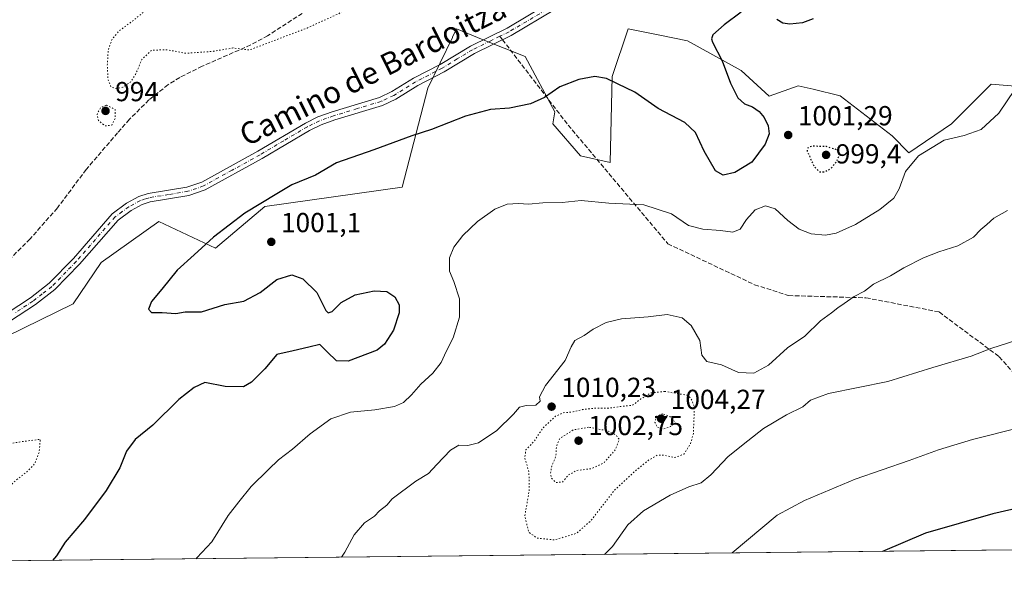
# Model space of a CAD drawing. Units: metres. Extents: x 573214 to 576665, y 4740387 to 4742738.
# Drawn here: x 573930 to 574288, y 4740388 to 4740592 of the extents above; entities that cross this region are included whole.
import ezdxf
from ezdxf.enums import TextEntityAlignment as Align

# ---------------------------------------------------------------- set-up
doc = ezdxf.new("R2010")
doc.units = ezdxf.units.M
doc.header["$MEASUREMENT"] = 0
for name, pattern in [('DGN Style 3', [2.307223458686699, 1.648016756204785, -0.6592067024819142]), ('DGN Style 4', [2.6384748266838614, 1.318413404963828, -0.6592067024819142, 0.001648016756204785, -0.6592067024819142]), ('DGN Style 5', [1.1536117293433497, 0.4944050268614355, -0.6592067024819142])]:
    doc.linetypes.add(name, pattern=pattern)
for name, color, linetype, lineweight in [('Arbolado forestal CxS', 92, 'Continuous', 0), ('Camino Cxs', 7, 'Continuous', 0), ('Camino eje', 30, 'DGN Style 4', 13), ('Comarca CxS', 21, 'Continuous', 0), ('Comunidad Autónoma CxS', 142, 'Continuous', 0), ('Curva de nivel maestra', 30, 'Continuous', 30), ('Curva de nivel maestra depresión', 30, 'DGN Style 5', 30), ('Curva de nivel normal', 30, 'Continuous', 0), ('Curva de nivel normal depresión', 30, 'DGN Style 5', 0), ('Espacio natural protegido CxS', 121, 'Continuous', 0), ('Municipio CxS', 4, 'Continuous', 0), ('Pastizal CxS', 92, 'Continuous', 0), ('Provincia CxS', 1, 'Continuous', 0), ('Punto de cota en terreno', 7, 'Continuous', 0), ('Rótulo de punto de cota en terreno', 7, 'Continuous', 0), ('Senda', 7, 'DGN Style 3', 0), ('Senda no paivmentada conexión', 7, 'DGN Style 3', 0), ('Texto cartográfico', 7, 'Continuous', 0)]:
    doc.layers.add(name, color=color, linetype=linetype, lineweight=lineweight)
doc.styles.add('Style-Arial', font='txt')

# ---------------------------------------------------------------- blocks, each defined once
blk = doc.blocks.new('*U5')
at = {"layer": 'Arbolado forestal CxS', "color": 92, "linetype": 'Continuous', "lineweight": 0}
for points in [[(576645.5800000001, 4740424.800000001, 1124.573199999999), (573832.2665999997, 4740394.2597, 992.428899999999)], [(573888.7468999998, 4740459.2137, 997.125), (573949.2893000003, 4740488.771700001, 998.8720999999933), (573959.3642999995, 4740503.865499999, 998.3126000000049), (573980.3743000003, 4740518.7183, 998.1631999999954), (574001.0012999997, 4740509.087200001, 1000.323600000003), (574018.8783, 4740524.221899999, 1000.109800000006), (574068.8923000004, 4740531.231699999, 1001.441699999996), (574078.1414999999, 4740567.323899999, 998.8494999999967), (574087.1476999996, 4740585.7371, 997.7900999999983), (574087.1983000003, 4740585.840299999, 997.778999999995), (574088.6551000001, 4740588.818700001, 997.5241999999998), (574098.3110999997, 4740584.9221, 998.3638000000066), (574113.5686999997, 4740578.765100001, 998.8271999999997), (574124.4095000001, 4740558.6621, 1000.868400000007), (574123.6571000004, 4740554.278000001, 1001.387600000002), (574133.6851000004, 4740542.6249, 1002.986799999999), (574144.5091000004, 4740540.187899999, 1003.378800000006), (574145.2736999998, 4740571.562700001, 999.7706999999937), (574151.0389, 4740588.8488, 998.4330000000045), (574162.6085000001, 4740586.535300001, 998.616399999999), (574172.6557, 4740584.5264, 998.9747000000062), (574192.1442999998, 4740573.749100001, 1001.125899999999), (574202.3523000004, 4740564.360400001, 1001.664300000004), (574212.8892999999, 4740568.169700001, 1002.589300000007), (574215.0307, 4740567.656300001, 1002.746599999999), (574218.3176999995, 4740566.867900001, 1002.995999999999), (574228.1709000003, 4740564.504799999, 1003.611099999995), (574247.0267000003, 4740549.9553, 1004.171000000002), (574253.0916999998, 4740543.7455, 1004.694099999993), (574268.6447000002, 4740554.275, 1004.555200000003), (574283.0560999997, 4740568.6801, 1003.966499999995), (574300.3509000001, 4740567.239600001, 1005.735400000005)]]:
    blk.add_polyline3d(points, dxfattribs=at)
blk = doc.blocks.new('5PATER')
at = {"layer": 'Punto de cota en terreno', "linetype": 'Continuous', "lineweight": 0}
h = blk.add_hatch(color=51, dxfattribs=at)
edge = h.paths.add_edge_path()
edge.add_ellipse((0, 0), major_axis=(-0.1095731443231308, -0.1110710700762829), ratio=0.9994222409660322, start_angle=0, end_angle=360)

msp = doc.modelspace()

# ---------------------------------------------------------------- linework, layer by layer
at = {"layer": 'Arbolado forestal CxS', "color": 92, "linetype": 'Continuous', "lineweight": 0, "extrusion": (-0.04055909115175626, -0.000440295884389352, 0.999177044504365), "elevation": -24369.67911459439, "flags": 128}
msp.add_lwpolyline([(-4733886.003908833, 626001.1387365633), (-4733886.003908833, 624781.2523107921)], dxfattribs=at)
at = {"layer": 'Arbolado forestal CxS', "color": 92, "linetype": 'Continuous', "lineweight": 0}
msp.add_polyline3d([(574300.3509000001, 4740567.239600001, 1005.735400000005), (574283.0560999997, 4740568.6801, 1003.966499999995), (574268.6447000002, 4740554.275, 1004.555200000003), (574253.0916999998, 4740543.7455, 1004.694099999993), (574247.0267000003, 4740549.9553, 1004.171000000002), (574228.1709000003, 4740564.504799999, 1003.611099999995), (574218.3176999995, 4740566.867900001, 1002.995999999999), (574215.0307, 4740567.656300001, 1002.746599999999), (574212.8892999999, 4740568.169700001, 1002.589300000007), (574202.3523000004, 4740564.360400001, 1001.664300000004), (574192.1442999998, 4740573.749100001, 1001.125899999999), (574172.6557, 4740584.5264, 998.9747000000062), (574162.6085000001, 4740586.535300001, 998.616399999999), (574151.0389, 4740588.8488, 998.4330000000045), (574145.2736999998, 4740571.562700001, 999.7706999999937), (574144.5091000004, 4740540.187899999, 1003.378800000006), (574133.6851000004, 4740542.6249, 1002.986799999999), (574123.6571000004, 4740554.278000001, 1001.387600000002), (574124.4095000001, 4740558.6621, 1000.868400000007), (574113.5686999997, 4740578.765100001, 998.8271999999997), (574098.3110999997, 4740584.9221, 998.3638000000066), (574088.6551000001, 4740588.818700001, 997.5241999999998), (574087.1983000003, 4740585.840299999, 997.778999999995), (574087.1476999996, 4740585.7371, 997.7900999999983), (574078.1414999999, 4740567.323899999, 998.8494999999967), (574068.8923000004, 4740531.231699999, 1001.441699999996), (574018.8783, 4740524.221899999, 1000.109800000006), (574001.0012999997, 4740509.087200001, 1000.323600000003), (573980.3743000003, 4740518.7183, 998.1631999999954), (573959.3642999995, 4740503.865499999, 998.3126000000049), (573949.2893000003, 4740488.771700001, 998.8720999999933), (573888.7468999998, 4740459.2137, 997.125)], dxfattribs=at)
at = {"layer": 'Camino Cxs', "color": 7, "linetype": 'Continuous', "lineweight": 0}
for points in [[(573921.1901000004, 4740482.8301, 998.1279999999971), (573933.7401000002, 4740491.020099999, 998.4643000000069), (573940.4901000002, 4740496.2601, 998.4315999999964), (573949.3000999996, 4740505.3101, 998.2258000000003), (573963.4700999996, 4740521.550100001, 997.7284999999974), (573968.6700999998, 4740525.390100001, 997.604600000006), (573973.1201, 4740527.800100001, 997.5084999999963), (573976.5500999996, 4740528.9101, 997.5446999999986), (573990.5900999998, 4740531.220100001, 998.4771000000038), (573996.0401, 4740533.110099999, 998.2434000000068), (574016.4301000005, 4740544.350099999, 998.306899999996), (574033.6700999998, 4740554.590100001, 998.5540999999939), (574038.1601, 4740556.790100001, 998.5629000000046), (574043.4301000005, 4740558.670100001, 998.5636999999989), (574060.6300999997, 4740563.870100001, 998.6444999999949), (574065.1300999997, 4740566.0001, 998.6402999999991), (574072.9901000002, 4740570.9101, 998.6052999999956), (574082.6300999997, 4740575.870100001, 1000.080600000001), (574093.6700999998, 4740582.590100001, 1000.123099999997), (574106.9901000002, 4740589.120100001, 998.577900000004), (574122.7301000003, 4740598.440099999, 998.9688000000025)], [(573921.1901000004, 4740482.8301, 998.1279999999971), (573933.7401000002, 4740491.020099999, 998.4643000000069), (573940.4901000002, 4740496.2601, 998.4315999999964), (573949.3000999996, 4740505.3101, 998.2258000000003), (573963.4700999996, 4740521.550100001, 997.7284999999974), (573968.6700999998, 4740525.390100001, 997.604600000006), (573973.1201, 4740527.800100001, 997.5084999999963), (573976.5500999996, 4740528.9101, 997.5446999999986), (573990.5900999998, 4740531.220100001, 998.4771000000038), (573996.0401, 4740533.110099999, 998.2434000000068), (574016.4301000005, 4740544.350099999, 998.306899999996), (574033.6700999998, 4740554.590100001, 998.5540999999939), (574038.1601, 4740556.790100001, 998.5629000000046), (574043.4301000005, 4740558.670100001, 998.5636999999989), (574060.6300999997, 4740563.870100001, 998.6444999999949), (574065.1300999997, 4740566.0001, 998.6402999999991), (574072.9901000002, 4740570.9101, 998.6052999999956), (574082.6300999997, 4740575.870100001, 1000.080600000001), (574093.6700999998, 4740582.590100001, 1000.123099999997), (574106.9901000002, 4740589.120100001, 998.577900000004), (574122.7301000003, 4740598.440099999, 998.9688000000025)], [(574124.4200999998, 4740595.9001, 999.172200000001), (574108.4401000004, 4740586.440099999, 998.6665000000067), (574095.1401000004, 4740579.9101, 1004.623000000007), (574084.1201, 4740573.210100001, 1004.200100000002), (574074.5000999998, 4740568.2601, 998.9805000000052), (574066.5900999998, 4740563.3201, 998.8830000000017), (574061.7301000003, 4740561.020099999, 998.9095999999992), (574044.3800999997, 4740555.770099999, 998.8349000000018), (574039.3501000004, 4740553.9801, 998.8138000000035), (574035.1201, 4740551.9101, 998.8398000000016), (574017.9401000004, 4740541.700099999, 998.6300999999949), (573997.2901, 4740530.3101, 999.4774999999937), (573991.3400999998, 4740528.2501, 999.8362000000053), (573977.2701000003, 4740525.940099999, 997.876099999994), (573974.3201000001, 4740524.9801, 997.8267000000051), (573970.3101000004, 4740522.8101, 997.8337000000029), (573965.5500999996, 4740519.300100001, 997.9082000000053), (573951.5401, 4740503.2401, 998.3954999999987), (573942.5201000003, 4740493.9801, 998.6165999999939), (573935.5100999996, 4740488.530099999, 998.6402999999991), (573922.9301000005, 4740480.3301, 998.3387999999978)], [(574124.4200999998, 4740595.9001, 999.172200000001), (574108.4401000004, 4740586.440099999, 998.6665000000067), (574095.1401000004, 4740579.9101, 1004.623000000007), (574084.1201, 4740573.210100001, 1004.200100000002), (574074.5000999998, 4740568.2601, 998.9805000000052), (574066.5900999998, 4740563.3201, 998.8830000000017), (574061.7301000003, 4740561.020099999, 998.9095999999992), (574044.3800999997, 4740555.770099999, 998.8349000000018), (574039.3501000004, 4740553.9801, 998.8138000000035), (574035.1201, 4740551.9101, 998.8398000000016), (574017.9401000004, 4740541.700099999, 998.6300999999949), (573997.2901, 4740530.3101, 999.4774999999937), (573991.3400999998, 4740528.2501, 999.8362000000053), (573977.2701000003, 4740525.940099999, 997.876099999994), (573974.3201000001, 4740524.9801, 997.8267000000051), (573970.3101000004, 4740522.8101, 997.8337000000029), (573965.5500999996, 4740519.300100001, 997.9082000000053), (573951.5401, 4740503.2401, 998.3954999999987), (573942.5201000003, 4740493.9801, 998.6165999999939), (573935.5100999996, 4740488.530099999, 998.6402999999991), (573922.9301000005, 4740480.3301, 998.3387999999978)]]:
    msp.add_polyline3d(points, dxfattribs=at)
at = {"layer": 'Camino eje', "color": 30, "linetype": 'DGN Style 4', "lineweight": 13}
for points in [[(574123.5751, 4740597.170100001, 998.8758999999991), (574107.7150999998, 4740587.780099999, 998.635500000004), (574104.3901000004, 4740586.147500001, 998.9976000000024)], [(574104.3901000004, 4740586.147500001, 998.9976000000024), (574101.0651000004, 4740584.515100001, 1000.080000000002), (574094.4051000001, 4740581.2501, 1002.212199999994), (574088.8850999996, 4740577.890100001, 1002.110400000005), (574083.3750999998, 4740574.540100001, 1001.896200000003), (574073.7451, 4740569.585100001, 998.7768999999971), (574065.8601000002, 4740564.6601, 998.7624000000069), (574061.1801000005, 4740562.4451, 998.7768999999971), (574052.5050999997, 4740559.8201, 998.7121000000043), (574043.9051000001, 4740557.220100001, 998.7021999999997), (574041.3901000004, 4740556.325099999, 998.699099999998), (574038.7550999997, 4740555.3851, 998.687300000005), (574034.3951000003, 4740553.2501, 998.6769000000058), (574025.7751000002, 4740548.130100001, 998.6122000000032), (574017.1851000004, 4740543.0251, 998.4517999999954), (574006.9901000002, 4740537.405099999, 998.3708999999944), (573996.6651, 4740531.710100001, 998.7363000000041), (573990.9650999998, 4740529.735099999, 999.1116999999941), (573983.9301000005, 4740528.5801, 997.9000999999989), (573976.9101, 4740527.425100001, 997.6526000000014), (573975.4351000004, 4740526.9451, 997.6638999999997), (573973.7200999996, 4740526.390100001, 997.6533000000054), (573969.4901000002, 4740524.100099999, 997.7173999999941), (573967.1101000002, 4740522.345100001, 997.7874000000012), (573964.5100999996, 4740520.425100001, 997.8182999999991), (573950.4200999998, 4740504.2751, 998.3107000000019), (573941.5050999997, 4740495.120100001, 998.5250999999989), (573938.0000999998, 4740492.395099999, 998.5515000000015), (573934.6250999998, 4740489.7751, 998.5504999999977), (573928.3350999998, 4740485.675100001, 998.431899999996)]]:
    msp.add_polyline3d(points, dxfattribs=at)
at = {"layer": 'Comarca CxS', "color": 21, "linetype": 'Continuous', "lineweight": 0}
msp.add_3dface([(576645.5800005817, 4740424.799982558), (573239.0500005551, 4740387.819982558), (573214.4500005571, 4742701.209982532), (576619.8300005824, 4742738.189982532)], dxfattribs=at)
at = {"layer": 'Comunidad Autónoma CxS', "color": 142, "linetype": 'Continuous', "lineweight": 0}
msp.add_3dface([(576645.5800005817, 4740424.799982558), (573239.0500005551, 4740387.819982558), (573214.4500005571, 4742701.209982532), (576619.8300005824, 4742738.189982532)], dxfattribs=at)
at = {"layer": 'Curva de nivel maestra', "color": 30, "linetype": 'Continuous', "lineweight": 30, "flags": 128}
for points, elevation in [([(574192.1799999997, 4740594.920100001), (574185.9400000004, 4740590.340100001), (574181.8799999999, 4740586.700099999), (574181.2999999998, 4740585.200099999), (574181.75, 4740584.040100001), (574185.25, 4740577.270099999), (574188.2999999998, 4740569.140100001), (574190.8799999999, 4740563.770099999), (574193.3700000001, 4740561.590100001), (574196.2199999997, 4740560.440099999), (574198.6200000001, 4740558.840100001), (574200.5, 4740556.5801), (574201.9199999999, 4740553.5701), (574202.2599999999, 4740550.670100001), (574200.8200000003, 4740546.870100001), (574196.0199999996, 4740540.3201), (574189.7800000003, 4740536.620100001), (574185.5999999996, 4740535.620100001), (574182.79, 4740537.170100001), (574178.6799999997, 4740544.360099999), (574175.4600000001, 4740551.1501), (574171.6100000005, 4740554.8101), (574161.9600000001, 4740559.840100001), (574153.5, 4740565.800100001), (574147.1600000003, 4740568.8301), (574143.1600000003, 4740570.8201), (574138.9400000004, 4740571.520099999), (574133.0499999998, 4740570.4801), (574126.2199999997, 4740567.800100001), (574120.5999999996, 4740563.9301), (574115.4800000004, 4740561.530099999), (574107.9299999997, 4740560.050100001), (574100.9800000004, 4740559.540100001), (574091.9400000004, 4740557.140100001), (574079.5199999996, 4740552.210100001), (574072.4199999999, 4740549.9001), (574058.5099999999, 4740544.850099999), (574044.9500000002, 4740540.130100001), (574037.29, 4740535.6601), (574028.7800000003, 4740532.0801), (574023.2800000003, 4740528.880100001), (574011.6100000005, 4740521.7401), (574000.2800000003, 4740513.110099999), (573993.2199999997, 4740506.640100001), (573987.0199999996, 4740500.9901), (573981.4400000004, 4740494.170100001), (573977.7000000002, 4740489.690099999), (573976.6399999997, 4740486.880100001), (573977.6699999999, 4740485.640100001), (573981.5800000001, 4740485.700099999), (573986.6100000005, 4740485.300100001), (573989.9500000002, 4740485.8301), (573995.9000000004, 4740485.880100001), (574004.4400000004, 4740488.5001), (574011.2400000002, 4740489.710100001), (574017.2800000003, 4740492.970100001), (574023.2800000003, 4740497.630100001), (574028.7699999996, 4740499.340100001), (574032.75, 4740497.840100001), (574037.8300000001, 4740492.870100001), (574041.1299999999, 4740486.350099999), (574041.9100000003, 4740485.4901), (574043.4600000001, 4740486.020099999), (574046.6500000004, 4740489.280099999), (574051.79, 4740492.050100001), (574058.6399999997, 4740493.540100001), (574063.25, 4740493.3301), (574066.2300000004, 4740491.3201), (574067.7800000003, 4740488.470100001), (574067.8200000003, 4740485.550100001), (574065.7100000001, 4740479.2501), (574062.4500000002, 4740474.120100001), (574059.7699999996, 4740471.880100001), (574049.2800000003, 4740467.960100001), (574044.9400000004, 4740468.040100001), (574041.5899999999, 4740471.360099999), (574038.9400000004, 4740474.040100001), (574034.9500000002, 4740473.040100001), (574029.1799999997, 4740471.720100001), (574023.2300000004, 4740470.4001), (574018.8899999997, 4740465.140100001), (574014.1100000005, 4740460.2401), (574011.1500000004, 4740458.5701), (574004.4800000004, 4740458.700099999), (573997.1100000005, 4740460.120100001), (573993.2000000002, 4740458.340100001), (573987.6100000005, 4740453.9801), (573978.2000000002, 4740444.700099999), (573971.7999999998, 4740439.370100001), (573968.6200000001, 4740435.140100001), (573966.2300000004, 4740429.170100001), (573961.2400000002, 4740420.9001), (573953.3799999999, 4740410.370100001), (573946.3799999999, 4740402.0101), (573943.2199999997, 4740397.120100001), (573941.7276, 4740395.448200001)], 1000), ([(574218.2699999996, 4740592.540100001), (574214.3799999999, 4740591.100099999), (574209.8499999996, 4740590.5601), (574207.2699999996, 4740590.870100001), (574205.1500000004, 4740592.2301)], 1000), ([(574294.8200000003, 4740414.880100001), (574283.6299999999, 4740412.390100001), (574259.1900000004, 4740405.3101), (574243.5707, 4740398.7249)], 1025), ([(574243.5707, 4740398.7249), (574243.5702000001, 4740398.7247)], 1025), ([(573941.7276, 4740395.448200001), (573941.7274000002, 4740395.448000001)], 1000)]:
    msp.add_lwpolyline(points, dxfattribs=dict(at, elevation=elevation))
at = {"layer": 'Curva de nivel maestra depresión', "color": 30, "linetype": 'DGN Style 5', "lineweight": 30, "elevation": 1000, "flags": 128}
msp.add_lwpolyline([(574220.5999999996, 4740536.840100001), (574222.4600000001, 4740536.850099999), (574224.7800000003, 4740538.110099999), (574227.0599999996, 4740540.940099999), (574227.9600000001, 4740543.5001), (574226.75, 4740544.880100001), (574223.2000000002, 4740545.9901), (574217.9100000003, 4740546.1601), (574216.1699999999, 4740545.4001), (574216.1600000003, 4740544.280099999), (574218.7100000001, 4740538.640100001), (574220.5999999996, 4740536.840100001)], dxfattribs=at)
at = {"layer": 'Curva de nivel normal', "color": 30, "linetype": 'Continuous', "lineweight": 0, "flags": 128}
for points, elevation in [([(574291.5999999996, 4740566.8201), (574285.7599999999, 4740558.1601), (574279.3499999996, 4740552.220100001), (574273.1799999997, 4740550.0801), (574265.9500000002, 4740548.360099999), (574256.5700000003, 4740542.710100001), (574251.8300000001, 4740536.9901), (574249.5599999996, 4740530.590100001), (574247.5999999996, 4740527.190099999), (574242.54, 4740523.100099999), (574233.7100000001, 4740517.640100001), (574226.6500000004, 4740514.4801), (574222.8200000003, 4740513.8201), (574217.6299999999, 4740514.300100001), (574213.2599999999, 4740515.9101), (574209.0599999996, 4740519.0801), (574204.4400000004, 4740523.4001), (574201.0199999996, 4740524.4801), (574197.2100000001, 4740523.050100001), (574194.0700000003, 4740519.5001), (574191.7699999996, 4740516.0001), (574189.04, 4740514.860099999), (574184.6600000003, 4740515.460100001), (574178.1500000004, 4740515.920100001), (574173.0199999996, 4740517.340100001), (574166.7400000002, 4740521.4901), (574156.6799999997, 4740524.8201), (574143.9500000002, 4740525.4001), (574133.9400000004, 4740526.380100001), (574126.9900000002, 4740525.6601), (574120.0300000003, 4740525.5601), (574114.8399999999, 4740525.0701), (574111.0999999996, 4740525.340100001), (574107.0899999999, 4740525.0801), (574102.5599999996, 4740523.300100001), (574096.2699999996, 4740518.800100001), (574090.9400000004, 4740513.640100001), (574087.6900000004, 4740509.440099999), (574086.04, 4740505.520099999), (574086.1200000001, 4740500.670100001), (574087.6900000004, 4740496.9101), (574089.7300000004, 4740490.620100001), (574089.7199999997, 4740483.960100001), (574087.3499999996, 4740476.370100001), (574084.9100000003, 4740471.5101), (574083, 4740467.5001), (574079.9600000001, 4740463.530099999), (574075.6200000001, 4740459.610099999), (574072.2699999996, 4740455.720100001), (574069.3899999997, 4740452.9301), (574066.0800000001, 4740451.440099999), (574058.9199999999, 4740450.170100001), (574050.0300000003, 4740449.340100001), (574042.9500000002, 4740446.890100001), (574035.4500000002, 4740441.5101), (574028.9400000004, 4740435.9101), (574023.8700000001, 4740432.0801), (574020.2800000003, 4740428.470100001), (574013.9500000002, 4740422.340100001), (574009.4600000001, 4740416.780099999), (574005.6500000004, 4740411.8101), (573999.6799999997, 4740402.210100001), (573994.25, 4740396.350099999), (573993.9943000004, 4740396.0154)], 1005), ([(574288.9299999997, 4740522.710100001), (574283.9800000004, 4740520.0001), (574281.4500000002, 4740517.6601), (574279.3099999996, 4740515.850099999), (574276.5899999999, 4740513.100099999), (574270.9600000001, 4740509.890100001), (574264.04, 4740507.700099999), (574258.4600000001, 4740505.4801), (574251.2800000003, 4740501.850099999), (574246.4299999997, 4740498.9801), (574240.2599999999, 4740495.9001), (574236.9299999997, 4740493.440099999), (574233.2599999999, 4740491.4301), (574229.5899999999, 4740488.860099999), (574227.2599999999, 4740487.4001), (574224.9400000004, 4740485.4901), (574220.9900000002, 4740482.630100001), (574215.2800000003, 4740477.0801), (574208.9800000004, 4740472.770099999), (574202.0499999998, 4740466.470100001), (574196.7199999997, 4740463.520099999), (574191.1600000003, 4740463.860099999), (574185.0199999996, 4740466.600099999), (574179.6399999997, 4740467.790100001), (574177.8200000003, 4740470.170100001), (574177.1500000004, 4740475.5001), (574173.9699999997, 4740480.870100001), (574170.6600000003, 4740483.640100001), (574165.2400000002, 4740484.880100001), (574158.2599999999, 4740484.0101), (574148.5999999996, 4740483.370100001), (574143.0199999996, 4740481.970100001), (574138.2699999996, 4740479.5701), (574135, 4740477.3101), (574131.7000000002, 4740475.450099999), (574130.3099999996, 4740473.170100001), (574128.1100000005, 4740468.170100001), (574121.0099999999, 4740459.040100001), (574118.8200000003, 4740455.0001), (574118.9900000002, 4740453.380100001), (574117.4600000001, 4740451.9001), (574113.9800000004, 4740451.770099999), (574111.54, 4740451.2301), (574109.4000000004, 4740448.640100001), (574103.2400000002, 4740442.7501), (574096.6200000001, 4740438.220100001), (574092.7000000002, 4740437.190099999), (574089.5199999996, 4740437.390100001), (574086.4800000004, 4740435.590100001), (574081.4299999997, 4740430.270099999), (574078.4800000004, 4740427.0001), (574073.8099999996, 4740424.280099999), (574065.2199999997, 4740417.840100001), (574063.3399999999, 4740415.5101), (574060.6399999997, 4740413.5101), (574058.7999999998, 4740411.5101), (574055.2000000002, 4740409.1501), (574051.3499999996, 4740404.7301), (574048.0499999998, 4740398.4801), (574046.7662000004, 4740396.588300001)], 1010), ([(574292.4000000004, 4740475.540100001), (574282.9000000004, 4740472.530099999), (574275.8099999996, 4740469.780099999), (574261.8300000001, 4740465.6501), (574245.5099999999, 4740460.4801), (574223.8399999999, 4740456.1601), (574217.29, 4740453.780099999), (574214.5999999996, 4740451.280099999), (574208.5999999996, 4740448.4101), (574200.2699999996, 4740443.4001), (574194.5999999996, 4740438.940099999), (574187.4400000004, 4740433.2301), (574181.0700000003, 4740426.530099999), (574177.5199999996, 4740423.6601), (574173.04, 4740422.200099999), (574166.2699999996, 4740419.190099999), (574156.5999999996, 4740413.520099999), (574150.8899999997, 4740408.4101), (574145.3799999999, 4740400.5101), (574142.4367000004, 4740397.627)], 1015), ([(574293.1299999999, 4740443.700099999), (574276.1799999997, 4740439.420100001), (574263.9299999997, 4740435.630100001), (574253.2599999999, 4740431.780099999), (574233.5899999999, 4740424.9901), (574215.2000000002, 4740417.2601), (574205.2699999996, 4740411.9301), (574188.8329999996, 4740398.1305)], 1020)]:
    msp.add_lwpolyline(points, dxfattribs=dict(at, elevation=elevation))
at = {"layer": 'Curva de nivel normal depresión', "color": 30, "linetype": 'DGN Style 5', "lineweight": 0, "flags": 128}
for points, elevation in [([(574260.6100000005, 4740871.840100001), (574254.8899999997, 4740871.350099999), (574251.7000000002, 4740869.3301), (574249.4000000004, 4740866.3301), (574247.8200000003, 4740861.360099999), (574246.7999999998, 4740853.5601), (574246.9500000002, 4740845.800100001), (574246.2300000004, 4740840.190099999), (574244.0800000001, 4740836.950099999), (574238.2599999999, 4740832.1501), (574234.5899999999, 4740831.370100001), (574229.9299999997, 4740832.5701), (574227.0800000001, 4740831.520099999), (574224.5300000003, 4740827.1601), (574223.0800000001, 4740821.6801), (574221.2599999999, 4740819.360099999), (574219.3499999996, 4740819.8101), (574218.0499999998, 4740822.5701), (574217.1299999999, 4740827.1801), (574215.2800000003, 4740830.550100001), (574213.2599999999, 4740831.280099999), (574211.4100000003, 4740829.8201), (574210.5099999999, 4740826.170100001), (574210.7800000003, 4740821.6501), (574209.8700000001, 4740817.7401), (574209.8799999999, 4740814.380100001), (574208.9000000004, 4740811.590100001), (574205.3099999996, 4740809.0001), (574201.2699999996, 4740805.700099999), (574197.5199999996, 4740804.450099999), (574195.0700000003, 4740803.3201), (574194.3499999996, 4740801.140100001), (574194.9000000004, 4740797.800100001), (574193.8399999999, 4740795.290100001), (574190.6500000004, 4740792.0701), (574185.2199999997, 4740787.670100001), (574181.1799999997, 4740783.860099999), (574176.7699999996, 4740780.5101), (574170.6200000001, 4740777.0001), (574165.8799999999, 4740775.450099999), (574162.9000000004, 4740773.690099999), (574159.3300000001, 4740770.130100001), (574155.2000000002, 4740768.190099999), (574144.9400000004, 4740765.960100001), (574139.2699999996, 4740765.210100001), (574134.8399999999, 4740763.200099999), (574128.8899999997, 4740757.890100001), (574122.8399999999, 4740754.0801), (574113.4900000002, 4740751.950099999), (574098.79, 4740744.190099999), (574090.4800000004, 4740736.4801), (574082.8499999996, 4740726.1501), (574077.9900000002, 4740717.1801), (574075.75, 4740708.2301), (574075.29, 4740698.4901), (574075.5499999998, 4740686.620100001), (574074.8200000003, 4740680.360099999), (574073.0199999996, 4740674.920100001), (574067.9299999997, 4740667.0601), (574062.4600000001, 4740661.8201), (574060.4400000004, 4740659.5601), (574059.7599999999, 4740657.100099999), (574059.1799999997, 4740651.640100001), (574056.0899999999, 4740645.8301), (574048.9600000001, 4740639.9101), (574043.8399999999, 4740635.1601), (574036.8799999999, 4740629.7601), (574032.7000000002, 4740625.220100001), (574027.6600000003, 4740621.700099999), (574023.4500000002, 4740620.040100001), (574017.5999999996, 4740620.7601), (574006.7300000004, 4740624.2601), (574001.2999999998, 4740624.8301), (573997.5599999996, 4740623.610099999), (573993.6799999997, 4740621.220100001), (573991.29, 4740618.880100001), (573989.6100000005, 4740615.440099999), (573988.8099999996, 4740610.9801), (573987.5999999996, 4740606.110099999), (573986.2999999998, 4740603.4901), (573983.5999999996, 4740601.140100001), (573977.4800000004, 4740597.120100001), (573971.2800000003, 4740592.050100001), (573965.9600000001, 4740588.100099999), (573963.3700000001, 4740585.0801), (573962, 4740581.170100001), (573961.6500000004, 4740575.690099999), (573961.9100000003, 4740570.210100001), (573963.0199999996, 4740567.720100001), (573964.8099999996, 4740567.0701), (573967.2999999998, 4740567.6501), (573970.0999999996, 4740569.470100001), (573971.9299999997, 4740572.290100001), (573974.2199999997, 4740577.700099999), (573977.7599999999, 4740581.090100001), (573983.3600000005, 4740581.2401), (573990.2999999998, 4740579.940099999), (574000.2800000003, 4740580.690099999), (574007.2800000003, 4740581.9001), (574013.2800000003, 4740581.1501), (574034.2800000003, 4740589.1501), (574045.9500000002, 4740594.450099999), (574051.8499999996, 4740598.670100001), (574058.5599999996, 4740605.170100001), (574065.2199999997, 4740610.610099999), (574071.7100000001, 4740614.100099999), (574078.1299999999, 4740618.530099999), (574081.7199999997, 4740619.9901), (574086.5499999998, 4740622.530099999), (574095.2699999996, 4740628.8201), (574099.2100000001, 4740633.2601), (574100.0800000001, 4740636.190099999), (574102.1900000004, 4740639.770099999), (574107.8700000001, 4740644.940099999), (574113.0899999999, 4740648.0601), (574116.9400000004, 4740649.4801), (574121.0499999998, 4740651.9001), (574130.3899999997, 4740655.770099999), (574140.5999999996, 4740660.960100001), (574144.9400000004, 4740664.8201), (574153.5999999996, 4740674.800100001), (574158.5999999996, 4740680.720100001), (574166.5999999996, 4740688.280099999), (574172.5999999996, 4740695.670100001), (574175.3099999996, 4740700.540100001), (574177.0999999996, 4740703.380100001), (574178.2400000002, 4740709.4801), (574177.54, 4740713.4801), (574176.9400000004, 4740721.8101), (574178.7599999999, 4740727.1501), (574182.5099999999, 4740731.9901), (574190.9400000004, 4740737.360099999), (574198.29, 4740738.700099999), (574202.0099999999, 4740740.100099999), (574206.75, 4740744.2401), (574209.7400000002, 4740749.220100001), (574210.8799999999, 4740753.030099999), (574210.5999999996, 4740755.7501), (574209.04, 4740759.6601), (574207.6500000004, 4740765.440099999), (574208.0800000001, 4740770.8101), (574209.5999999996, 4740773.4801), (574213.2300000004, 4740775.7301), (574216.9299999997, 4740778.860099999), (574220.2599999999, 4740782.460100001), (574226.4699999997, 4740788.5101), (574230.4299999997, 4740794.860099999), (574238.4600000001, 4740807.030099999), (574243.3899999997, 4740813.940099999), (574246.9400000004, 4740822.770099999), (574253.04, 4740832.9001), (574259.1500000004, 4740839.0101), (574265.3899999997, 4740842.6601), (574271.3300000001, 4740847.9301), (574273.5999999996, 4740855.290100001), (574273.8799999999, 4740861.920100001), (574272.6799999997, 4740865.4301), (574270.9000000004, 4740867.470100001), (574267.4600000001, 4740869.590100001), (574260.6100000005, 4740871.840100001)], 995), ([(573961.2199999997, 4740561.100099999), (573959.2999999998, 4740560.2301), (573957.9199999999, 4740557.840100001), (573958.4400000004, 4740555.470100001), (573960.8200000003, 4740553.540100001), (573963.29, 4740553.8301), (573964.5499999998, 4740556.370100001), (573964.5499999998, 4740559.4901), (573961.2199999997, 4740561.100099999)], 995), ([(574164.3799999999, 4740456.9301), (574159.2699999996, 4740456.380100001), (574155.5999999996, 4740454.1801), (574152.6200000001, 4740451.880100001), (574147.8300000001, 4740451.370100001), (574143.9100000003, 4740450.800100001), (574138.8899999997, 4740450.780099999), (574134.4400000004, 4740450.3101), (574131.04, 4740449.4901), (574127.4299999997, 4740449.1501), (574124.5700000003, 4740447.870100001), (574119.9600000001, 4740443.530099999), (574116.9400000004, 4740438.870100001), (574113.8700000001, 4740435.6801), (574113.4299999997, 4740432.8301), (574114.9500000002, 4740427.550100001), (574115.0800000001, 4740420.9901), (574113.4800000004, 4740411.720100001), (574114.8300000001, 4740405.7401), (574117.9500000002, 4740403.520099999), (574124.3399999999, 4740402.890100001), (574132.2300000004, 4740405.270099999), (574137.3899999997, 4740409.790100001), (574146.04, 4740420.9301), (574153.9400000004, 4740428.2601), (574158.6799999997, 4740432.0601), (574161.6399999997, 4740433.720100001), (574164.1200000001, 4740433.6801), (574167.9600000001, 4740432.8301), (574171.3099999996, 4740434.100099999), (574173.7300000004, 4740437.9901), (574174.75, 4740441.620100001), (574175.1200000001, 4740451.2301), (574173.9199999999, 4740454.300100001), (574172.6200000001, 4740455.5001), (574164.3799999999, 4740456.9301)], 1010), ([(574163.6500000004, 4740448.800100001), (574161.4699999997, 4740447.970100001), (574160.7699999996, 4740445.670100001), (574161.6200000001, 4740443.880100001), (574163.79, 4740443.170100001), (574166.4500000002, 4740444.170100001), (574167.7999999998, 4740446.030099999), (574166.2100000001, 4740447.770099999), (574163.6500000004, 4740448.800100001)], 1005), ([(574136.6600000003, 4740443.890100001), (574131.0199999996, 4740442.920100001), (574126.1399999997, 4740439.7401), (574124.9400000004, 4740436.840100001), (574124.75, 4740433.380100001), (574123.25, 4740429.7301), (574122.8099999996, 4740427.100099999), (574123.2400000002, 4740425.2601), (574124.7400000002, 4740423.780099999), (574127.1500000004, 4740423.940099999), (574129.2699999996, 4740426.470100001), (574132.1399999997, 4740428.120100001), (574137.7599999999, 4740428.840100001), (574142.2000000002, 4740430.920100001), (574146.3399999999, 4740435.640100001), (574147.8099999996, 4740439.5001), (574146.5599999996, 4740441.0701), (574143.54, 4740442.620100001), (574136.6600000003, 4740443.890100001)], 1005), ([(573853.3175999997, 4740394.488399999), (573855.1500000004, 4740396.540100001), (573861.75, 4740402.940099999), (573865.1699999999, 4740403.9301), (573872.5800000001, 4740404.130100001), (573877.3399999999, 4740405.940099999), (573881.25, 4740409.3301), (573886.1399999997, 4740410.540100001), (573895.5899999999, 4740409.2301), (573905.6200000001, 4740410.6601), (573910.2199999997, 4740413.040100001), (573916.1699999999, 4740417.8201), (573920.2999999998, 4740418.8301), (573923.9100000003, 4740420.360099999), (573928.7699999996, 4740424.840100001), (573932.3499999996, 4740427.630100001), (573935.2599999999, 4740430.5701), (573936.8799999999, 4740434.700099999), (573937.29, 4740439.5001), (573929.54, 4740438.5101), (573924.7699999996, 4740437.5801), (573919.5599999996, 4740438.220100001), (573915.0599999996, 4740437.420100001), (573911.2300000004, 4740437.3101), (573907.1500000004, 4740438.130100001), (573902.75, 4740438.7501), (573899.29, 4740439.8301), (573895.75, 4740441.630100001), (573892.0599999996, 4740442.110099999), (573887.1299999999, 4740440.880100001), (573880.29, 4740440.130100001), (573870.9600000001, 4740438.350099999), (573866.9600000001, 4740438.3301), (573863.6200000001, 4740439.8101), (573860.6200000001, 4740440.270099999), (573854.9600000001, 4740439.1801), (573848.0599999996, 4740437.120100001), (573842.3600000005, 4740436.440099999), (573832.2300000004, 4740430.7501), (573824.4299999997, 4740426.720100001), (573817.0499999998, 4740424.2301), (573807.0899999999, 4740421.860099999), (573802.2000000002, 4740420.800100001), (573795.8200000003, 4740417.800100001), (573790.8799999999, 4740413.2601), (573787.1600000003, 4740407.1801), (573782.2999999998, 4740400.2401), (573786.7599999999, 4740399.470100001), (573788.0899999999, 4740399.800100001), (573789.1699999999, 4740401.1801), (573790.9600000001, 4740401.1801), (573791.5300000003, 4740399.4801), (573791.9000000004, 4740397.040100001), (573794.9900000002, 4740393.870100001), (573795.0258, 4740393.855699999)], 995)]:
    msp.add_lwpolyline(points, dxfattribs=dict(at, elevation=elevation))
at = {"layer": 'Espacio natural protegido CxS', "color": 121, "linetype": 'Continuous', "lineweight": 0}
msp.add_3dface([(576645.5800005817, 4740424.799982558), (573239.0500005551, 4740387.819982558), (573214.4500005571, 4742701.209982532), (576619.8300005824, 4742738.189982532)], dxfattribs=at)
msp.add_3dface([(576645.5800005817, 4740424.799982558), (573239.0500005551, 4740387.819982558), (573214.4500005571, 4742701.209982532), (576619.8300005824, 4742738.189982532)], dxfattribs=at)
at = {"layer": 'Municipio CxS', "color": 4, "linetype": 'Continuous', "lineweight": 0}
msp.add_3dface([(576645.5800005817, 4740424.799982558), (573239.0500005551, 4740387.819982558), (573214.4500005571, 4742701.209982532), (576619.8300005824, 4742738.189982532)], dxfattribs=at)
at = {"layer": 'Pastizal CxS', "color": 92, "linetype": 'Continuous', "lineweight": 0}
msp.add_polyline3d([(574300.3509000001, 4740567.239600001, 1005.735400000005), (574283.0560999997, 4740568.6801, 1003.966499999995), (574268.6447000002, 4740554.275, 1004.555200000003), (574253.0916999998, 4740543.7455, 1004.694099999993), (574247.0267000003, 4740549.9553, 1004.171000000002), (574228.1709000003, 4740564.504799999, 1003.611099999995), (574218.3176999995, 4740566.867900001, 1002.995999999999), (574215.0307, 4740567.656300001, 1002.746599999999), (574212.8892999999, 4740568.169700001, 1002.589300000007), (574202.3523000004, 4740564.360400001, 1001.664300000004), (574192.1442999998, 4740573.749100001, 1001.125899999999), (574172.6557, 4740584.5264, 998.9747000000062), (574162.6085000001, 4740586.535300001, 998.616399999999), (574151.0389, 4740588.8488, 998.4330000000045), (574145.2736999998, 4740571.562700001, 999.7706999999937), (574144.5091000004, 4740540.187899999, 1003.378800000006), (574133.6851000004, 4740542.6249, 1002.986799999999), (574123.6571000004, 4740554.278000001, 1001.387600000002), (574124.4095000001, 4740558.6621, 1000.868400000007), (574113.5686999997, 4740578.765100001, 998.8271999999997), (574098.3110999997, 4740584.9221, 998.3638000000066), (574088.6551000001, 4740588.818700001, 997.5241999999998), (574087.1983000003, 4740585.840299999, 997.778999999995), (574087.1476999996, 4740585.7371, 997.7900999999983), (574078.1414999999, 4740567.323899999, 998.8494999999967), (574068.8923000004, 4740531.231699999, 1001.441699999996), (574018.8783, 4740524.221899999, 1000.109800000006), (574001.0012999997, 4740509.087200001, 1000.323600000003), (573980.3743000003, 4740518.7183, 998.1631999999954), (573959.3642999995, 4740503.865499999, 998.3126000000049), (573949.2893000003, 4740488.771700001, 998.8720999999933), (573888.7468999998, 4740459.2137, 997.125)], dxfattribs=at)
msp.add_polyline3d([(574300.3509000001, 4740567.239600001, 1005.735400000005), (574283.0560999997, 4740568.6801, 1003.966499999995), (574268.6447000002, 4740554.275, 1004.555200000003), (574253.0916999998, 4740543.7455, 1004.694099999993), (574247.0267000003, 4740549.9553, 1004.171000000002), (574228.1709000003, 4740564.504799999, 1003.611099999995), (574218.3176999995, 4740566.867900001, 1002.995999999999), (574215.0307, 4740567.656300001, 1002.746599999999), (574212.8892999999, 4740568.169700001, 1002.589300000007), (574202.3523000004, 4740564.360400001, 1001.664300000004), (574192.1442999998, 4740573.749100001, 1001.125899999999), (574172.6557, 4740584.5264, 998.9747000000062), (574162.6085000001, 4740586.535300001, 998.616399999999), (574151.0389, 4740588.8488, 998.4330000000045), (574145.2736999998, 4740571.562700001, 999.7706999999937), (574144.5091000004, 4740540.187899999, 1003.378800000006), (574133.6851000004, 4740542.6249, 1002.986799999999), (574123.6571000004, 4740554.278000001, 1001.387600000002), (574124.4095000001, 4740558.6621, 1000.868400000007), (574113.5686999997, 4740578.765100001, 998.8271999999997), (574098.3110999997, 4740584.9221, 998.3638000000066), (574088.6551000001, 4740588.818700001, 997.5241999999998), (574087.1983000003, 4740585.840299999, 997.778999999995), (574087.1476999996, 4740585.7371, 997.7900999999983), (574078.1414999999, 4740567.323899999, 998.8494999999967), (574068.8923000004, 4740531.231699999, 1001.441699999996), (574018.8783, 4740524.221899999, 1000.109800000006), (574001.0012999997, 4740509.087200001, 1000.323600000003), (573980.3743000003, 4740518.7183, 998.1631999999954), (573959.3642999995, 4740503.865499999, 998.3126000000049), (573949.2893000003, 4740488.771700001, 998.8720999999933), (573888.7468999998, 4740459.2137, 997.125)], dxfattribs=at)
at = {"layer": 'Provincia CxS', "color": 1, "linetype": 'Continuous', "lineweight": 0}
msp.add_3dface([(576645.5800005817, 4740424.799982558), (573239.0500005551, 4740387.819982558), (573214.4500005571, 4742701.209982532), (576619.8300005824, 4742738.189982532)], dxfattribs=at)
at = {"layer": 'Senda', "color": 7, "linetype": 'DGN Style 3', "lineweight": 0}
for points in [[(574032.5401, 4740594.4901, 994.653999999995), (574019.9501, 4740586.350099999, 995.0240999999952), (574013.7901, 4740582.9901, 995.1310999999987), (573996.1101000002, 4740575.2301, 995.5256999999983), (573987.9801000003, 4740571.170100001, 995.8393999999971), (573983.7100999998, 4740568.5101, 996.0356999999932), (573976.7701000003, 4740563.0101, 996.141499999998), (573969.7100999998, 4740555.950099999, 996.2872999999963), (573965.4101, 4740551.050100001, 995.9608000000007), (573953.9901000002, 4740537.710100001, 996.9011000000029), (573943.4901000002, 4740523.690099999, 997.4110999999976), (573933.5900999998, 4740512.4301, 997.8666999999988), (573908.9101, 4740487.950099999, 997.8141999999935)], [(574105.3361999998, 4740584.916099999, 999.175000000003), (574129.1995000001, 4740553.8573, 1001.901800000007), (574165.4737, 4740510.654300001, 1025.362999999998), (574197.0204999996, 4740495.755100001, 1022.341799999995), (574209.3234999999, 4740491.7863, 1023.616899999994), (574237.5016999999, 4740490.992500001, 1023.526100000003), (574264.0925000003, 4740485.833100001, 1023.554499999998), (574285.9205, 4740469.5613, 1032.067599999995), (574295.7905000001, 4740458.466700001, 1033.149000000005), (574310.9237000003, 4740455.273700001, 1036.512900000002), (574349.4206999998, 4740459.242500001, 1037.012199999997), (574359.7395000001, 4740461.2269, 1038.213699999993), (574368.0778999999, 4740469.773499999, 1035.794399999999), (574371.0425000004, 4740471.948100001, 1027.657699999996), (574376.4083000004, 4740472.736300001, 1024.572400000005), (574397.6611000003, 4740471.717900001, 1035.266499999998), (574426.4146999996, 4740471.942500001, 1036.984400000001), (574457.4419, 4740470.607100001, 1034.709199999998), (574508.4486999996, 4740471.876300001, 1026.397200000007), (574535.5554999998, 4740467.9737, 1029.890799999994), (574554.2087000003, 4740461.6237, 1037.482799999998), (574568.8931, 4740447.336100001, 1034.734800000006), (574578.8148999996, 4740435.8267, 1035.589600000007), (574588.7368999999, 4740434.2393, 1038.181700000001)]]:
    msp.add_polyline3d(points, dxfattribs=at)
at = {"layer": 'Senda no paivmentada conexión', "color": 7, "linetype": 'DGN Style 3', "lineweight": 0, "extrusion": (-0.06915070737042282, 0.09000336244895318, 0.993537907891819), "elevation": 387961.510559542, "flags": 128}
msp.add_lwpolyline([(-3343468.060172877, -3387249.779323246), (-3343468.060172877, -3387248.216338302)], dxfattribs=at)

# ---------------------------------------------------------------- block references
at = {"layer": 'Arbolado forestal CxS', "color": 92, "linetype": 'Continuous', "lineweight": 0}
msp.add_blockref('*U5', (0, 0), dxfattribs=at)
at = {"layer": 'Punto de cota en terreno', "color": 7, "linetype": 'Continuous', "lineweight": 0, "xscale": 10, "yscale": 10, "zscale": 10}
for p in [(573961, 4740559, 994), (574209.2199999997, 4740550.230000001, 1001.289999999994), (574223, 4740543, 999.3999999999943), (574021.2699999996, 4740511.34, 1001.100000000006), (574123.1900000004, 4740451.380000001, 1010.229999999996), (574163, 4740447, 1004.270000000004), (574133, 4740439, 1002.75)]:
    msp.add_blockref('5PATER', p, dxfattribs=at)

# ---------------------------------------------------------------- texts
at = {"layer": 'Rótulo de punto de cota en terreno', "color": 7, "linetype": 'Continuous', "lineweight": 0, "style": 'Style-Arial'}
for s, p in [('994', (573964.5278000003, 4740562.527799999)), ('1001,29', (574212.7478, 4740553.7578)), ('999,4', (574226.5278000003, 4740539.8671)), ('1001,1', (574024.7977999998, 4740514.867799999)), ('1010,23', (574126.7177999998, 4740454.9078)), ('1004,27', (574166.5278000003, 4740450.527799999)), ('1002,75', (574136.5278000003, 4740441.017100001))]:
    msp.add_text(s, height=7.000000000000002, dxfattribs=at).set_placement(p)
at = {"layer": 'Texto cartográfico', "color": 7, "linetype": 'Continuous', "lineweight": 0, "style": 'Style-Arial'}
msp.add_text('Camino de Bardoitza', height=8, rotation=26.5573642886582, dxfattribs=at).set_placement((574058.189622111, 4740573.332429788), align=Align.MIDDLE_CENTER)

doc.saveas('drawing.dxf')
